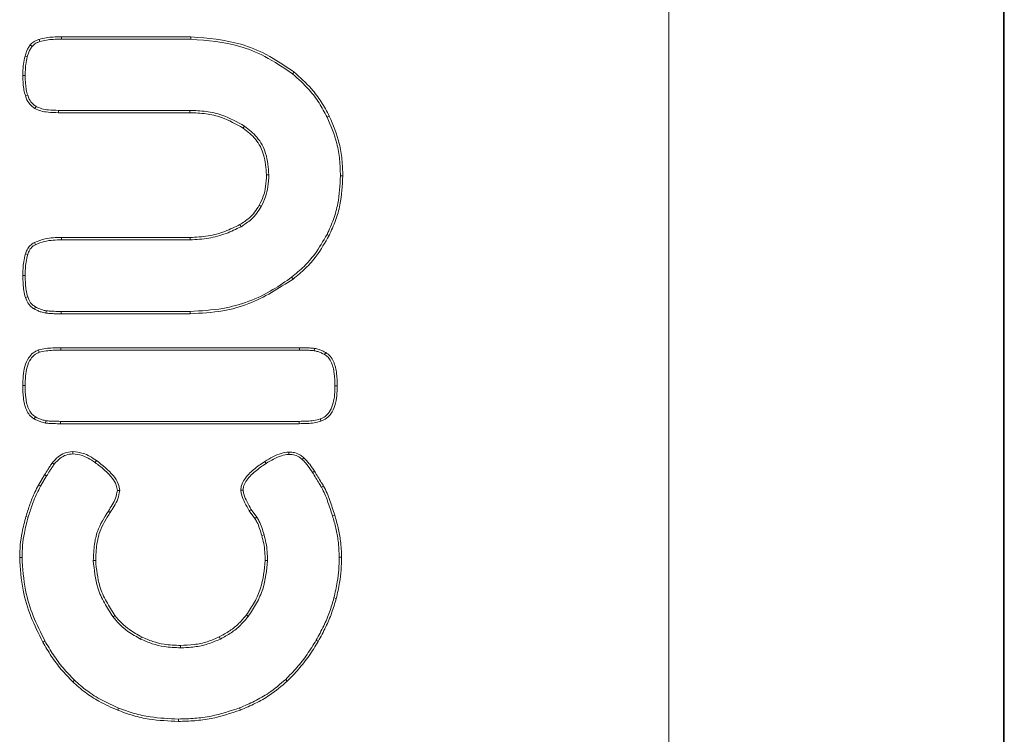
# Model space of a CAD drawing. Units: millimetres. Extents: x 3528 to 5242, y 1616 to 3630.
# Drawn here: x 3872 to 3946, y 2462 to 2515 of the extents above; entities that cross this region are included whole.
import ezdxf

# ---------------------------------------------------------------- set-up
doc = ezdxf.new("R2010")
doc.units = ezdxf.units.MM

msp = doc.modelspace()

# ---------------------------------------------------------------- linework, layer by layer
at = {"color": 7, "linetype": 'Continuous', "lineweight": 15}
for p, q in [((3920.665, 2296.265), (3920.665, 2628.493)), ((3945.631, 2628.493), (3945.631, 2296.265)), ((3945.7, 2296.207), (3945.7, 2628.556)), ((3885.035, 2514.094), (3875.373, 2514.094)), ((3875.373, 2513.917), (3875.373, 2514.094)), ((3885.035, 2513.917), (3875.373, 2513.917)), ((3885.035, 2513.917), (3885.035, 2514.094)), ((3873.177, 2513.378), (3873.038, 2513.486)), ((3872.823, 2512.604), (3872.654, 2512.654)), ((3872.67, 2511.199), (3872.494, 2511.199)), ((3872.854, 2509.732), (3872.686, 2509.679)), ((3873.483, 2508.901), (3873.389, 2508.751)), ((3875.149, 2508.607), (3875.149, 2508.431)), ((3875.149, 2508.607), (3884.939, 2508.607)), ((3875.149, 2508.431), (3884.939, 2508.431)), ((3884.939, 2508.607), (3884.939, 2508.431)), ((3895.195, 2508.097), (3895.353, 2508.175)), ((3889.036, 2507.426), (3888.938, 2507.279)), ((3890.842, 2503.792), (3890.666, 2503.792)), ((3896.184, 2503.712), (3896.361, 2503.712)), ((3890.275, 2501.434), (3890.122, 2501.521)), ((3888.766, 2499.926), (3888.682, 2500.081)), ((3895.18, 2499.345), (3895.337, 2499.265)), ((3884.971, 2499.121), (3875.373, 2499.121)), ((3875.373, 2498.945), (3875.373, 2499.121)), ((3884.971, 2498.945), (3875.373, 2498.945)), ((3884.971, 2498.945), (3884.971, 2499.121)), ((3872.854, 2497.852), (3872.686, 2497.905)), ((3872.67, 2496.274), (3872.494, 2496.274)), ((3872.854, 2494.695), (3872.686, 2494.642)), ((3873.44, 2493.934), (3873.357, 2493.778)), ((3874.228, 2493.649), (3874.205, 2493.474)), ((3875.341, 2493.603), (3875.341, 2493.426)), ((3875.341, 2493.603), (3884.971, 2493.603)), ((3875.341, 2493.426), (3884.971, 2493.426)), ((3884.971, 2493.603), (3884.971, 2493.426)), ((3893.132, 2490.888), (3875.332, 2490.888)), ((3875.332, 2490.712), (3875.332, 2490.888)), ((3893.132, 2490.712), (3875.332, 2490.712)), ((3893.132, 2490.712), (3893.132, 2490.888)), ((3894.229, 2490.665), (3894.252, 2490.84)), ((3872.659, 2488.071), (3872.482, 2488.071)), ((3895.773, 2488.039), (3895.949, 2488.039)), ((3874.218, 2485.444), (3874.195, 2485.27)), ((3875.3, 2485.398), (3875.3, 2485.222)), ((3875.3, 2485.398), (3893.1, 2485.398)), ((3893.1, 2485.398), (3893.1, 2485.222)), ((3875.3, 2485.222), (3893.1, 2485.222)), ((3876.212, 2482.965), (3876.212, 2483.141)), ((3892.331, 2482.933), (3892.331, 2483.109)), ((3877.886, 2482.326), (3877.989, 2482.469)), ((3890.633, 2482.256), (3890.539, 2482.405)), ((3893.33, 2482.55), (3893.452, 2482.677)), ((3894.102, 2481.576), (3894.252, 2481.669)), ((3874.115, 2481.412), (3873.667, 2480.644)), ((3874.266, 2481.322), (3873.819, 2480.554)), ((3879.541, 2480.228), (3879.718, 2480.228)), ((3888.922, 2480.26), (3888.746, 2480.26)), ((3894.774, 2480.473), (3894.925, 2480.564)), ((3889.386, 2478.723), (3889.802, 2478.147)), ((3889.534, 2478.82), (3889.947, 2478.248)), ((3872.891, 2478.24), (3872.722, 2478.291)), ((3895.589, 2478.35), (3895.757, 2478.403)), ((3890.484, 2476.932), (3890.315, 2476.883)), ((3872.434, 2475.234), (3872.258, 2475.234)), ((3877.748, 2475.009), (3877.925, 2475.009)), ((3890.747, 2475.009), (3890.571, 2475.009)), ((3896.093, 2475.25), (3896.269, 2475.25)), ((3895.698, 2472.22), (3895.869, 2472.176)), ((3881.271, 2469.153), (3881.35, 2469.311)), ((3887.224, 2469.153), (3887.145, 2469.311)), ((3884.248, 2468.495), (3884.248, 2468.671)), ((3894.371, 2469.062), (3894.524, 2468.975)), ((3876.335, 2466.091), (3876.212, 2465.965)), ((3892.097, 2466.14), (3892.219, 2466.013)), ((3879.64, 2463.999), (3879.574, 2463.836)), ((3888.665, 2464.016), (3888.73, 2463.852)), ((3884.104, 2463.18), (3884.104, 2463.004))]:
    msp.add_line(p, q, dxfattribs=at)
at = {"color": 7, "linetype": 'Continuous', "lineweight": 15, "flags": 128}
for points in [[(3873.763, 2513.734), (3873.739, 2513.808), (3873.709, 2513.902)], [(3873.436, 2498.579), (3873.396, 2498.658), (3873.357, 2498.737)], [(3895.003, 2490.38), (3895.044, 2490.458), (3895.085, 2490.536)], [(3873.429, 2485.73), (3873.388, 2485.652), (3873.347, 2485.574)], [(3874.832, 2482.203), (3874.762, 2482.256), (3874.691, 2482.309)], [(3873.819, 2480.554), (3873.773, 2480.581), (3873.728, 2480.608), (3873.667, 2480.644)], [(3878.871, 2478.7), (3878.942, 2478.648), (3879.013, 2478.595)], [(3889.534, 2478.82), (3889.489, 2478.791), (3889.445, 2478.762), (3889.386, 2478.723)], [(3889.947, 2478.248), (3889.903, 2478.217), (3889.86, 2478.187), (3889.802, 2478.147)], [(3879.223, 2470.808), (3879.265, 2470.839), (3879.308, 2470.87), (3879.365, 2470.912)]]:
    msp.add_lwpolyline(points, dxfattribs=at)
at = {"color": 7, "linetype": 'Continuous', "lineweight": 15}
msp.add_arc((4033.491, 2542.218), 167.914, 197.85729, 197.91748, dxfattribs=at)
for points, knots in [([(3875.373, 2514.094), (3875.17, 2514.091), (3874.79, 2514.085), (3874.229, 2514.04), (3873.883, 2513.948), (3873.709, 2513.902)], [0, 0, 0, 0, 0.362724, 0.679205, 1, 1, 1, 1]), ([(3875.373, 2513.917), (3875.17, 2513.914), (3874.799, 2513.908), (3874.256, 2513.865), (3873.928, 2513.778), (3873.763, 2513.734)], [0, 0, 0, 0, 0.374878, 0.685329, 1, 1, 1, 1]), ([(3892.714, 2511.471), (3892.039, 2511.931), (3890.805, 2512.774), (3888.237, 2513.832), (3886.297, 2513.991), (3885.035, 2514.094)], [0, 0, 0, 0, 0.296794, 0.542828, 1, 1, 1, 1]), ([(3892.606, 2511.331), (3891.931, 2511.791), (3890.705, 2512.628), (3888.17, 2513.664), (3886.268, 2513.818), (3885.035, 2513.917)], [0, 0, 0, 0, 0.301039, 0.546795, 1, 1, 1, 1]), ([(3873.038, 2513.486), (3872.984, 2513.407), (3872.878, 2513.25), (3872.754, 2512.968), (3872.689, 2512.766), (3872.654, 2512.654)], [0, 0, 0, 0, 0.309186, 0.617534, 1, 1, 1, 1]), ([(3873.177, 2513.378), (3873.126, 2513.302), (3873.021, 2513.145), (3872.911, 2512.881), (3872.852, 2512.697), (3872.823, 2512.604)], [0, 0, 0, 0, 0.3213061, 0.6589899, 1, 1, 1, 1]), ([(3873.709, 2513.902), (3873.638, 2513.879), (3873.497, 2513.833), (3873.256, 2513.711), (3873.121, 2513.572), (3873.038, 2513.486)], [0, 0, 0, 0, 0.278819, 0.557935, 1, 1, 1, 1]), ([(3873.763, 2513.734), (3873.692, 2513.711), (3873.562, 2513.669), (3873.354, 2513.561), (3873.244, 2513.447), (3873.177, 2513.378)], [0, 0, 0, 0, 0.321016, 0.589377, 1, 1, 1, 1]), ([(3872.654, 2512.654), (3872.61, 2512.458), (3872.534, 2512.122), (3872.5, 2511.632), (3872.496, 2511.343), (3872.494, 2511.199)], [0, 0, 0, 0, 0.409369, 0.704117, 1, 1, 1, 1]), ([(3872.823, 2512.604), (3872.781, 2512.415), (3872.708, 2512.089), (3872.676, 2511.617), (3872.672, 2511.338), (3872.67, 2511.199)], [0, 0, 0, 0, 0.4101925, 0.7045514, 1, 1, 1, 1]), ([(3872.494, 2511.199), (3872.498, 2510.995), (3872.506, 2510.638), (3872.566, 2510.128), (3872.646, 2509.829), (3872.686, 2509.679)], [0, 0, 0, 0, 0.396837, 0.696811, 1, 1, 1, 1]), ([(3872.67, 2511.199), (3872.675, 2510.995), (3872.682, 2510.647), (3872.741, 2510.155), (3872.816, 2509.873), (3872.854, 2509.732)], [0, 0, 0, 0, 0.411295, 0.70413, 1, 1, 1, 1]), ([(3892.606, 2511.331), (3892.617, 2511.345), (3892.638, 2511.373), (3892.674, 2511.419), (3892.699, 2511.452), (3892.714, 2511.471)], [0, 0, 0, 0, 0.300057, 0.600108, 1, 1, 1, 1]), ([(3895.195, 2508.097), (3895.001, 2508.455), (3894.613, 2509.171), (3893.779, 2510.295), (3893.039, 2510.948), (3892.606, 2511.331)], [0, 0, 0, 0, 0.292567, 0.585251, 1, 1, 1, 1]), ([(3895.353, 2508.175), (3895.159, 2508.533), (3894.771, 2509.25), (3893.926, 2510.398), (3893.167, 2511.069), (3892.714, 2511.471)], [0, 0, 0, 0, 0.28711, 0.574338, 1, 1, 1, 1]), ([(3872.686, 2509.679), (3872.721, 2509.583), (3872.819, 2509.314), (3873.06, 2508.984), (3873.3, 2508.814), (3873.389, 2508.751)], [0, 0, 0, 0, 0.257603, 0.723259, 1, 1, 1, 1]), ([(3872.854, 2509.732), (3872.889, 2509.636), (3872.981, 2509.388), (3873.202, 2509.097), (3873.409, 2508.952), (3873.483, 2508.901)], [0, 0, 0, 0, 0.287863, 0.746053, 1, 1, 1, 1]), ([(3873.483, 2508.901), (3873.623, 2508.837), (3873.917, 2508.704), (3874.487, 2508.625), (3874.901, 2508.614), (3875.149, 2508.607)], [0, 0, 0, 0, 0.269982, 0.564246, 1, 1, 1, 1]), ([(3873.389, 2508.751), (3873.535, 2508.683), (3873.847, 2508.537), (3874.449, 2508.449), (3874.89, 2508.438), (3875.149, 2508.431)], [0, 0, 0, 0, 0.266622, 0.569325, 1, 1, 1, 1]), ([(3884.939, 2508.607), (3885.346, 2508.591), (3886.158, 2508.557), (3887.577, 2508.239), (3888.484, 2507.734), (3889.036, 2507.426)], [0, 0, 0, 0, 0.2829827, 0.5637264, 1, 1, 1, 1]), ([(3884.939, 2508.431), (3885.346, 2508.414), (3886.146, 2508.381), (3887.531, 2508.066), (3888.407, 2507.576), (3888.938, 2507.279)], [0, 0, 0, 0, 0.289942, 0.569185, 1, 1, 1, 1]), ([(3896.184, 2503.712), (3896.171, 2504.119), (3896.145, 2504.933), (3895.894, 2506.431), (3895.465, 2507.452), (3895.195, 2508.097)], [0, 0, 0, 0, 0.269493, 0.539088, 1, 1, 1, 1]), ([(3896.361, 2503.712), (3896.348, 2504.119), (3896.322, 2504.933), (3896.071, 2506.458), (3895.633, 2507.505), (3895.353, 2508.175)], [0, 0, 0, 0, 0.264724, 0.529541, 1, 1, 1, 1]), ([(3889.036, 2507.426), (3889.361, 2507.17), (3890.046, 2506.628), (3890.73, 2505.336), (3890.803, 2504.334), (3890.842, 2503.792)], [0, 0, 0, 0, 0.2918229, 0.6167702, 1, 1, 1, 1]), ([(3888.938, 2507.279), (3889.263, 2507.021), (3889.931, 2506.49), (3890.565, 2505.24), (3890.631, 2504.298), (3890.666, 2503.792)], [0, 0, 0, 0, 0.304555, 0.627136, 1, 1, 1, 1]), ([(3890.666, 2503.792), (3890.654, 2503.501), (3890.632, 2502.966), (3890.452, 2502.193), (3890.233, 2501.747), (3890.122, 2501.521)], [0, 0, 0, 0, 0.370198, 0.680222, 1, 1, 1, 1]), ([(3890.842, 2503.792), (3890.829, 2503.49), (3890.806, 2502.934), (3890.618, 2502.131), (3890.391, 2501.669), (3890.275, 2501.434)], [0, 0, 0, 0, 0.370489, 0.680397, 1, 1, 1, 1]), ([(3895.18, 2499.345), (3895.35, 2499.716), (3895.692, 2500.456), (3896.09, 2501.919), (3896.148, 2503.019), (3896.184, 2503.712)], [0, 0, 0, 0, 0.270443, 0.540857, 1, 1, 1, 1]), ([(3895.337, 2499.265), (3895.508, 2499.635), (3895.849, 2500.375), (3896.262, 2501.863), (3896.322, 2502.991), (3896.361, 2503.712)], [0, 0, 0, 0, 0.265533, 0.531042, 1, 1, 1, 1]), ([(3890.122, 2501.521), (3890.014, 2501.348), (3889.801, 2501.005), (3889.333, 2500.492), (3888.923, 2500.233), (3888.682, 2500.081)], [0, 0, 0, 0, 0.296597, 0.586922, 1, 1, 1, 1]), ([(3890.275, 2501.434), (3890.168, 2501.261), (3889.953, 2500.914), (3889.468, 2500.373), (3889.031, 2500.094), (3888.766, 2499.926)], [0, 0, 0, 0, 0.283057, 0.56633, 1, 1, 1, 1]), ([(3888.682, 2500.081), (3888.316, 2499.901), (3887.559, 2499.53), (3886.302, 2499.189), (3885.419, 2499.144), (3884.971, 2499.121)], [0, 0, 0, 0, 0.315849, 0.652647, 1, 1, 1, 1]), ([(3888.766, 2499.926), (3888.4, 2499.746), (3887.631, 2499.368), (3886.346, 2499.016), (3885.434, 2498.969), (3884.971, 2498.945)], [0, 0, 0, 0, 0.308855, 0.648993, 1, 1, 1, 1]), ([(3892.543, 2496.159), (3892.858, 2496.417), (3893.49, 2496.933), (3894.405, 2497.991), (3894.894, 2498.845), (3895.18, 2499.345)], [0, 0, 0, 0, 0.29315, 0.586273, 1, 1, 1, 1]), ([(3892.649, 2496.018), (3892.965, 2496.276), (3893.596, 2496.792), (3894.534, 2497.865), (3895.037, 2498.742), (3895.337, 2499.265)], [0, 0, 0, 0, 0.287664, 0.575306, 1, 1, 1, 1]), ([(3873.357, 2498.737), (3873.246, 2498.671), (3873.022, 2498.538), (3872.806, 2498.23), (3872.723, 2498.008), (3872.686, 2497.905)], [0, 0, 0, 0, 0.351743, 0.702734, 1, 1, 1, 1]), ([(3873.436, 2498.579), (3873.363, 2498.539), (3873.191, 2498.443), (3872.981, 2498.189), (3872.898, 2497.968), (3872.854, 2497.852)], [0, 0, 0, 0, 0.260217, 0.614202, 1, 1, 1, 1]), ([(3875.373, 2499.121), (3875.17, 2499.116), (3874.763, 2499.107), (3874.074, 2499.023), (3873.621, 2498.842), (3873.357, 2498.737)], [0, 0, 0, 0, 0.295163, 0.59057, 1, 1, 1, 1]), ([(3875.373, 2498.945), (3875.17, 2498.94), (3874.741, 2498.929), (3874.078, 2498.842), (3873.652, 2498.668), (3873.436, 2498.579)], [0, 0, 0, 0, 0.307126, 0.648144, 1, 1, 1, 1]), ([(3872.686, 2497.905), (3872.637, 2497.708), (3872.547, 2497.343), (3872.502, 2496.794), (3872.496, 2496.448), (3872.494, 2496.274)], [0, 0, 0, 0, 0.36892, 0.683614, 1, 1, 1, 1]), ([(3872.854, 2497.852), (3872.807, 2497.662), (3872.721, 2497.309), (3872.678, 2496.778), (3872.673, 2496.442), (3872.67, 2496.274)], [0, 0, 0, 0, 0.368291, 0.683324, 1, 1, 1, 1]), ([(3872.494, 2496.274), (3872.497, 2496.071), (3872.504, 2495.695), (3872.557, 2495.147), (3872.642, 2494.811), (3872.686, 2494.642)], [0, 0, 0, 0, 0.3699817, 0.6831977, 1, 1, 1, 1]), ([(3872.67, 2496.274), (3872.674, 2496.071), (3872.68, 2495.704), (3872.732, 2495.174), (3872.813, 2494.855), (3872.854, 2494.695)], [0, 0, 0, 0, 0.382527, 0.68957, 1, 1, 1, 1]), ([(3884.971, 2493.603), (3885.787, 2493.646), (3887.935, 2493.759), (3890.543, 2494.746), (3892.086, 2495.836), (3892.543, 2496.159)], [0, 0, 0, 0, 0.301543, 0.79343, 1, 1, 1, 1]), ([(3884.971, 2493.426), (3885.787, 2493.469), (3887.272, 2493.546), (3889.949, 2494.275), (3891.582, 2495.329), (3892.649, 2496.018)], [0, 0, 0, 0, 0.297197, 0.540613, 1, 1, 1, 1]), ([(3892.543, 2496.159), (3892.553, 2496.144), (3892.575, 2496.116), (3892.61, 2496.069), (3892.635, 2496.037), (3892.649, 2496.018)], [0, 0, 0, 0, 0.30005, 0.600135, 1, 1, 1, 1]), ([(3872.686, 2494.642), (3872.757, 2494.465), (3872.862, 2494.203), (3873.12, 2493.925), (3873.277, 2493.828), (3873.357, 2493.778)], [0, 0, 0, 0, 0.507, 0.747676, 1, 1, 1, 1]), ([(3872.854, 2494.695), (3872.886, 2494.607), (3872.967, 2494.385), (3873.164, 2494.108), (3873.363, 2493.983), (3873.44, 2493.934)], [0, 0, 0, 0, 0.285838, 0.721377, 1, 1, 1, 1]), ([(3873.357, 2493.778), (3873.438, 2493.737), (3873.6, 2493.655), (3873.88, 2493.54), (3874.087, 2493.498), (3874.205, 2493.474)], [0, 0, 0, 0, 0.300933, 0.602052, 1, 1, 1, 1]), ([(3873.44, 2493.934), (3873.521, 2493.893), (3873.686, 2493.809), (3873.948, 2493.705), (3874.134, 2493.668), (3874.228, 2493.649)], [0, 0, 0, 0, 0.323567, 0.658963, 1, 1, 1, 1]), ([(3874.205, 2493.474), (3874.306, 2493.464), (3874.509, 2493.444), (3874.888, 2493.429), (3875.165, 2493.428), (3875.341, 2493.426)], [0, 0, 0, 0, 0.268083, 0.535972, 1, 1, 1, 1]), ([(3874.228, 2493.649), (3874.329, 2493.639), (3874.532, 2493.619), (3874.903, 2493.606), (3875.173, 2493.604), (3875.341, 2493.603)], [0, 0, 0, 0, 0.273607, 0.547094, 1, 1, 1, 1]), ([(3873.667, 2490.728), (3873.523, 2490.661), (3873.235, 2490.528), (3872.866, 2490.094), (3872.528, 2489.273), (3872.501, 2488.55), (3872.482, 2488.071)], [0, 0, 0, 0, 0.152399, 0.304601, 0.538897, 1, 1, 1, 1]), ([(3873.721, 2490.56), (3873.594, 2490.501), (3873.34, 2490.382), (3873.013, 2489.989), (3872.701, 2489.22), (3872.676, 2488.534), (3872.659, 2488.071)], [0, 0, 0, 0, 0.144898, 0.28956, 0.520797, 1, 1, 1, 1]), ([(3875.332, 2490.888), (3875.129, 2490.885), (3874.749, 2490.88), (3874.189, 2490.843), (3873.841, 2490.767), (3873.667, 2490.728)], [0, 0, 0, 0, 0.363484, 0.68022, 1, 1, 1, 1]), ([(3875.332, 2490.712), (3875.129, 2490.709), (3874.758, 2490.704), (3874.217, 2490.668), (3873.887, 2490.596), (3873.721, 2490.56)], [0, 0, 0, 0, 0.375814, 0.686478, 1, 1, 1, 1]), ([(3894.252, 2490.84), (3894.151, 2490.851), (3893.949, 2490.872), (3893.575, 2490.885), (3893.303, 2490.887), (3893.132, 2490.888)], [0, 0, 0, 0, 0.27182, 0.543373, 1, 1, 1, 1]), ([(3894.229, 2490.665), (3894.127, 2490.676), (3893.925, 2490.696), (3893.559, 2490.709), (3893.295, 2490.71), (3893.132, 2490.712)], [0, 0, 0, 0, 0.277713, 0.555187, 1, 1, 1, 1]), ([(3895.003, 2490.38), (3894.922, 2490.421), (3894.759, 2490.504), (3894.502, 2490.609), (3894.32, 2490.646), (3894.229, 2490.665)], [0, 0, 0, 0, 0.328519, 0.661566, 1, 1, 1, 1]), ([(3895.085, 2490.536), (3895.004, 2490.577), (3894.842, 2490.66), (3894.567, 2490.774), (3894.365, 2490.816), (3894.252, 2490.84)], [0, 0, 0, 0, 0.305798, 0.611781, 1, 1, 1, 1]), ([(3895.949, 2488.039), (3895.941, 2488.349), (3895.925, 2488.971), (3895.753, 2489.731), (3895.454, 2490.278), (3895.207, 2490.451), (3895.085, 2490.536)], [0, 0, 0, 0, 0.337177, 0.676295, 0.839614, 1, 1, 1, 1]), ([(3895.773, 2488.039), (3895.765, 2488.349), (3895.748, 2488.971), (3895.577, 2489.709), (3895.288, 2490.187), (3895.093, 2490.319), (3895.003, 2490.38)], [0, 0, 0, 0, 0.362336, 0.727263, 0.873617, 1, 1, 1, 1]), ([(3872.482, 2488.071), (3872.491, 2487.763), (3872.507, 2487.144), (3872.674, 2486.38), (3872.966, 2485.865), (3873.193, 2485.658), (3873.325, 2485.586), (3873.347, 2485.574)], [0, 0, 0, 0, 0.335675, 0.673245, 0.836619, 0.973256, 1, 1, 1, 1]), ([(3872.659, 2488.071), (3872.667, 2487.762), (3872.684, 2487.143), (3872.853, 2486.407), (3873.139, 2485.926), (3873.337, 2485.792), (3873.429, 2485.73)], [0, 0, 0, 0, 0.360867, 0.724261, 0.870842, 1, 1, 1, 1]), ([(3894.675, 2485.58), (3894.804, 2485.634), (3895.064, 2485.742), (3895.397, 2486.114), (3895.703, 2486.823), (3895.769, 2487.512), (3895.773, 2487.984), (3895.773, 2488.039)], [0, 0, 0, 0, 0.144979, 0.290009, 0.507171, 0.94225, 1, 1, 1, 1]), ([(3894.732, 2485.413), (3894.879, 2485.475), (3895.171, 2485.598), (3895.545, 2486.012), (3895.902, 2486.824), (3895.93, 2487.547), (3895.949, 2488.039)], [0, 0, 0, 0, 0.152349, 0.304679, 0.527363, 1, 1, 1, 1]), ([(3873.347, 2485.574), (3873.428, 2485.533), (3873.589, 2485.45), (3873.87, 2485.335), (3874.077, 2485.293), (3874.195, 2485.27)], [0, 0, 0, 0, 0.300843, 0.60182, 1, 1, 1, 1]), ([(3873.429, 2485.73), (3873.51, 2485.689), (3873.675, 2485.605), (3873.937, 2485.5), (3874.124, 2485.463), (3874.218, 2485.444)], [0, 0, 0, 0, 0.3231645, 0.6587439, 1, 1, 1, 1]), ([(3874.218, 2485.444), (3874.319, 2485.434), (3874.521, 2485.414), (3874.882, 2485.401), (3875.142, 2485.399), (3875.3, 2485.398)], [0, 0, 0, 0, 0.281494, 0.562732, 1, 1, 1, 1]), ([(3893.1, 2485.398), (3893.303, 2485.401), (3893.668, 2485.407), (3894.199, 2485.45), (3894.516, 2485.536), (3894.675, 2485.58)], [0, 0, 0, 0, 0.383027, 0.689273, 1, 1, 1, 1]), ([(3893.1, 2485.222), (3893.303, 2485.225), (3893.678, 2485.231), (3894.228, 2485.275), (3894.564, 2485.367), (3894.732, 2485.413)], [0, 0, 0, 0, 0.3694337, 0.682372, 1, 1, 1, 1]), ([(3894.675, 2485.58), (3894.681, 2485.563), (3894.692, 2485.53), (3894.711, 2485.474), (3894.725, 2485.436), (3894.732, 2485.413)], [0, 0, 0, 0, 0.300055, 0.600136, 1, 1, 1, 1]), ([(3874.195, 2485.27), (3874.296, 2485.259), (3874.498, 2485.239), (3874.867, 2485.225), (3875.134, 2485.223), (3875.3, 2485.222)], [0, 0, 0, 0, 0.275587, 0.551007, 1, 1, 1, 1]), ([(3876.212, 2483.141), (3876.004, 2483.118), (3875.611, 2483.074), (3875.09, 2482.752), (3874.829, 2482.462), (3874.691, 2482.309)], [0, 0, 0, 0, 0.3468375, 0.6553813, 1, 1, 1, 1]), ([(3877.989, 2482.469), (3877.82, 2482.582), (3877.503, 2482.794), (3876.913, 2483.065), (3876.474, 2483.113), (3876.212, 2483.141)], [0, 0, 0, 0, 0.317168, 0.593076, 1, 1, 1, 1]), ([(3892.331, 2483.109), (3892.14, 2483.085), (3891.723, 2483.032), (3891.128, 2482.755), (3890.736, 2482.522), (3890.539, 2482.405)], [0, 0, 0, 0, 0.296055, 0.644693, 1, 1, 1, 1]), ([(3893.452, 2482.677), (3893.375, 2482.744), (3893.172, 2482.918), (3892.783, 2483.081), (3892.475, 2483.1), (3892.331, 2483.109)], [0, 0, 0, 0, 0.2490625, 0.6506035, 1, 1, 1, 1]), ([(3876.212, 2482.965), (3876.046, 2482.949), (3875.715, 2482.916), (3875.23, 2482.64), (3874.975, 2482.36), (3874.832, 2482.203)], [0, 0, 0, 0, 0.304625, 0.608612, 1, 1, 1, 1]), ([(3877.886, 2482.326), (3877.716, 2482.439), (3877.411, 2482.643), (3876.854, 2482.896), (3876.451, 2482.939), (3876.212, 2482.965)], [0, 0, 0, 0, 0.336416, 0.606004, 1, 1, 1, 1]), ([(3879.718, 2480.228), (3879.693, 2480.401), (3879.634, 2480.816), (3879.059, 2481.635), (3878.429, 2482.126), (3877.989, 2482.469)], [0, 0, 0, 0, 0.178074, 0.426873, 1, 1, 1, 1]), ([(3890.539, 2482.405), (3890.259, 2482.214), (3889.697, 2481.833), (3889.096, 2481.23), (3888.787, 2480.669), (3888.758, 2480.382), (3888.746, 2480.26)], [0, 0, 0, 0, 0.3506321, 0.703225, 0.8740928, 1, 1, 1, 1]), ([(3892.331, 2482.933), (3892.147, 2482.907), (3891.75, 2482.853), (3891.188, 2482.586), (3890.819, 2482.366), (3890.633, 2482.256)], [0, 0, 0, 0, 0.301113, 0.64755, 1, 1, 1, 1]), ([(3893.33, 2482.55), (3893.252, 2482.616), (3893.062, 2482.778), (3892.711, 2482.912), (3892.448, 2482.926), (3892.331, 2482.933)], [0, 0, 0, 0, 0.280093, 0.680646, 1, 1, 1, 1]), ([(3894.102, 2481.576), (3893.989, 2481.749), (3893.819, 2482.009), (3893.551, 2482.327), (3893.404, 2482.476), (3893.33, 2482.55)], [0, 0, 0, 0, 0.495914, 0.747367, 1, 1, 1, 1]), ([(3894.252, 2481.669), (3894.135, 2481.847), (3893.959, 2482.116), (3893.681, 2482.446), (3893.529, 2482.6), (3893.452, 2482.677)], [0, 0, 0, 0, 0.4959085, 0.7473749, 1, 1, 1, 1]), ([(3874.691, 2482.309), (3874.634, 2482.225), (3874.52, 2482.057), (3874.328, 2481.758), (3874.195, 2481.542), (3874.115, 2481.412)], [0, 0, 0, 0, 0.285881, 0.57171, 1, 1, 1, 1]), ([(3874.832, 2482.203), (3874.775, 2482.119), (3874.661, 2481.951), (3874.473, 2481.656), (3874.343, 2481.446), (3874.266, 2481.322)], [0, 0, 0, 0, 0.290974, 0.581899, 1, 1, 1, 1]), ([(3879.541, 2480.228), (3879.523, 2480.363), (3879.478, 2480.708), (3879.12, 2481.245), (3878.576, 2481.805), (3878.118, 2482.151), (3877.886, 2482.326)], [0, 0, 0, 0, 0.147694, 0.375231, 0.683791, 1, 1, 1, 1]), ([(3890.633, 2482.256), (3890.354, 2482.065), (3889.793, 2481.683), (3889.209, 2481.093), (3888.95, 2480.575), (3888.93, 2480.348), (3888.922, 2480.26)], [0, 0, 0, 0, 0.373531, 0.749645, 0.903408, 1, 1, 1, 1]), ([(3894.925, 2480.564), (3894.869, 2480.656), (3894.729, 2480.887), (3894.505, 2481.255), (3894.336, 2481.531), (3894.252, 2481.669)], [0, 0, 0, 0, 0.249987, 0.624992, 1, 1, 1, 1]), ([(3874.266, 2481.322), (3874.251, 2481.331), (3874.221, 2481.349), (3874.17, 2481.379), (3874.135, 2481.4), (3874.115, 2481.412)], [0, 0, 0, 0, 0.299988, 0.600014, 1, 1, 1, 1]), ([(3894.774, 2480.473), (3894.718, 2480.565), (3894.578, 2480.795), (3894.355, 2481.163), (3894.186, 2481.439), (3894.102, 2481.576)], [0, 0, 0, 0, 0.249987, 0.624992, 1, 1, 1, 1]), ([(3873.667, 2480.644), (3873.569, 2480.465), (3873.318, 2480.005), (3873.012, 2479.212), (3872.819, 2478.599), (3872.722, 2478.291)], [0, 0, 0, 0, 0.240253, 0.619001, 1, 1, 1, 1]), ([(3873.819, 2480.554), (3873.721, 2480.375), (3873.474, 2479.921), (3873.174, 2479.141), (3872.986, 2478.541), (3872.891, 2478.24)], [0, 0, 0, 0, 0.244409, 0.621136, 1, 1, 1, 1]), ([(3878.871, 2478.7), (3878.969, 2478.854), (3879.167, 2479.165), (3879.438, 2479.663), (3879.506, 2480.037), (3879.541, 2480.228)], [0, 0, 0, 0, 0.327185, 0.657141, 1, 1, 1, 1]), ([(3879.013, 2478.595), (3879.111, 2478.75), (3879.319, 2479.075), (3879.609, 2479.606), (3879.681, 2480.018), (3879.718, 2480.228)], [0, 0, 0, 0, 0.3068747, 0.6462996, 1, 1, 1, 1]), ([(3888.746, 2480.26), (3888.76, 2480.156), (3888.804, 2479.829), (3889.052, 2479.318), (3889.274, 2478.923), (3889.386, 2478.723)], [0, 0, 0, 0, 0.186541, 0.589558, 1, 1, 1, 1]), ([(3888.922, 2480.26), (3888.937, 2480.165), (3888.983, 2479.858), (3889.22, 2479.381), (3889.428, 2479.008), (3889.534, 2478.82)], [0, 0, 0, 0, 0.183044, 0.588225, 1, 1, 1, 1]), ([(3895.589, 2478.35), (3895.472, 2478.71), (3895.297, 2479.25), (3895.033, 2479.963), (3894.86, 2480.302), (3894.774, 2480.473)], [0, 0, 0, 0, 0.498408, 0.748554, 1, 1, 1, 1]), ([(3895.757, 2478.403), (3895.638, 2478.769), (3895.46, 2479.319), (3895.19, 2480.045), (3895.013, 2480.391), (3894.925, 2480.564)], [0, 0, 0, 0, 0.498361, 0.74851, 1, 1, 1, 1]), ([(3877.748, 2475.009), (3877.765, 2475.417), (3877.794, 2476.151), (3878.077, 2477.443), (3878.562, 2478.211), (3878.871, 2478.7)], [0, 0, 0, 0, 0.311887, 0.562124, 1, 1, 1, 1]), ([(3872.722, 2478.291), (3872.617, 2477.898), (3872.432, 2477.202), (3872.285, 2476.176), (3872.267, 2475.549), (3872.258, 2475.234)], [0, 0, 0, 0, 0.393381, 0.695423, 1, 1, 1, 1]), ([(3872.891, 2478.24), (3872.786, 2477.847), (3872.604, 2477.16), (3872.461, 2476.15), (3872.443, 2475.54), (3872.434, 2475.234)], [0, 0, 0, 0, 0.400008, 0.698774, 1, 1, 1, 1]), ([(3877.925, 2475.009), (3877.941, 2475.417), (3877.971, 2476.138), (3878.249, 2477.392), (3878.716, 2478.127), (3879.013, 2478.595)], [0, 0, 0, 0, 0.321025, 0.567838, 1, 1, 1, 1]), ([(3889.802, 2478.147), (3889.854, 2478.059), (3889.995, 2477.819), (3890.158, 2477.391), (3890.262, 2477.052), (3890.315, 2476.883)], [0, 0, 0, 0, 0.22334, 0.610089, 1, 1, 1, 1]), ([(3889.947, 2478.248), (3889.999, 2478.16), (3890.147, 2477.913), (3890.319, 2477.468), (3890.429, 2477.111), (3890.484, 2476.932)], [0, 0, 0, 0, 0.214292, 0.605384, 1, 1, 1, 1]), ([(3896.093, 2475.25), (3896.076, 2475.657), (3896.047, 2476.385), (3895.856, 2477.421), (3895.678, 2478.039), (3895.589, 2478.35)], [0, 0, 0, 0, 0.3875514, 0.6925888, 1, 1, 1, 1]), ([(3896.269, 2475.25), (3896.253, 2475.657), (3896.224, 2476.394), (3896.032, 2477.448), (3895.849, 2478.084), (3895.757, 2478.403)], [0, 0, 0, 0, 0.3810487, 0.6892909, 1, 1, 1, 1]), ([(3890.315, 2476.883), (3890.366, 2476.686), (3890.47, 2476.282), (3890.554, 2475.653), (3890.565, 2475.225), (3890.571, 2475.009)], [0, 0, 0, 0, 0.3217186, 0.659362, 1, 1, 1, 1]), ([(3890.484, 2476.932), (3890.535, 2476.735), (3890.642, 2476.323), (3890.73, 2475.679), (3890.741, 2475.233), (3890.747, 2475.009)], [0, 0, 0, 0, 0.313429, 0.655157, 1, 1, 1, 1]), ([(3872.258, 2475.234), (3872.309, 2474.415), (3872.403, 2472.913), (3873.051, 2470.789), (3873.673, 2469.552), (3873.987, 2468.927)], [0, 0, 0, 0, 0.371333, 0.682026, 1, 1, 1, 1]), ([(3872.434, 2475.234), (3872.486, 2474.415), (3872.581, 2472.927), (3873.225, 2470.834), (3873.834, 2469.623), (3874.142, 2469.011)], [0, 0, 0, 0, 0.3764032, 0.6846586, 1, 1, 1, 1]), ([(3879.223, 2470.808), (3878.998, 2471.148), (3878.549, 2471.828), (3877.926, 2473.216), (3877.817, 2474.317), (3877.748, 2475.009)], [0, 0, 0, 0, 0.270672, 0.541626, 1, 1, 1, 1]), ([(3879.365, 2470.912), (3879.141, 2471.252), (3878.694, 2471.93), (3878.092, 2473.287), (3877.988, 2474.352), (3877.925, 2475.009)], [0, 0, 0, 0, 0.27743, 0.553591, 1, 1, 1, 1]), ([(3890.571, 2475.009), (3890.502, 2474.307), (3890.397, 2473.229), (3889.792, 2471.89), (3889.374, 2471.261), (3889.162, 2470.944)], [0, 0, 0, 0, 0.481008, 0.737559, 1, 1, 1, 1]), ([(3890.747, 2475.009), (3890.677, 2474.288), (3890.568, 2473.183), (3889.949, 2471.809), (3889.521, 2471.165), (3889.304, 2470.84)], [0, 0, 0, 0, 0.481674, 0.737897, 1, 1, 1, 1]), ([(3895.698, 2472.22), (3895.789, 2472.617), (3895.948, 2473.312), (3896.07, 2474.327), (3896.085, 2474.942), (3896.093, 2475.25)], [0, 0, 0, 0, 0.398392, 0.69828, 1, 1, 1, 1]), ([(3895.869, 2472.176), (3895.96, 2472.573), (3896.121, 2473.275), (3896.246, 2474.305), (3896.262, 2474.934), (3896.269, 2475.25)], [0, 0, 0, 0, 0.392687, 0.695403, 1, 1, 1, 1]), ([(3894.371, 2469.062), (3894.566, 2469.419), (3894.936, 2470.1), (3895.386, 2471.155), (3895.594, 2471.864), (3895.698, 2472.22)], [0, 0, 0, 0, 0.355123, 0.676207, 1, 1, 1, 1]), ([(3894.524, 2468.975), (3894.719, 2469.332), (3895.093, 2470.019), (3895.55, 2471.088), (3895.762, 2471.813), (3895.869, 2472.176)], [0, 0, 0, 0, 0.350297, 0.673768, 1, 1, 1, 1]), ([(3881.271, 2469.153), (3880.953, 2469.33), (3880.408, 2469.631), (3879.72, 2470.199), (3879.39, 2470.604), (3879.223, 2470.808)], [0, 0, 0, 0, 0.410794, 0.701962, 1, 1, 1, 1]), ([(3881.35, 2469.311), (3881.042, 2469.482), (3880.514, 2469.773), (3879.847, 2470.322), (3879.527, 2470.714), (3879.365, 2470.912)], [0, 0, 0, 0, 0.4111346, 0.7021249, 1, 1, 1, 1]), ([(3889.162, 2470.944), (3888.986, 2470.73), (3888.622, 2470.29), (3887.933, 2469.742), (3887.41, 2469.456), (3887.145, 2469.311)], [0, 0, 0, 0, 0.316555, 0.654207, 1, 1, 1, 1]), ([(3889.304, 2470.84), (3889.122, 2470.619), (3888.746, 2470.164), (3888.036, 2469.598), (3887.497, 2469.303), (3887.224, 2469.153)], [0, 0, 0, 0, 0.316964, 0.654391, 1, 1, 1, 1]), ([(3889.304, 2470.84), (3889.29, 2470.85), (3889.262, 2470.871), (3889.214, 2470.905), (3889.181, 2470.93), (3889.162, 2470.944)], [0, 0, 0, 0, 0.300148, 0.600287, 1, 1, 1, 1]), ([(3884.248, 2468.495), (3883.84, 2468.512), (3883.127, 2468.543), (3882.122, 2468.778), (3881.557, 2469.027), (3881.271, 2469.153)], [0, 0, 0, 0, 0.39791, 0.695612, 1, 1, 1, 1]), ([(3884.248, 2468.671), (3883.843, 2468.689), (3883.145, 2468.719), (3882.168, 2468.949), (3881.625, 2469.19), (3881.35, 2469.311)], [0, 0, 0, 0, 0.40541, 0.6994643, 1, 1, 1, 1]), ([(3887.145, 2469.311), (3886.85, 2469.182), (3886.249, 2468.918), (3885.265, 2468.709), (3884.589, 2468.684), (3884.248, 2468.671)], [0, 0, 0, 0, 0.322501, 0.657287, 1, 1, 1, 1]), ([(3887.224, 2469.153), (3886.92, 2469.02), (3886.302, 2468.749), (3885.292, 2468.534), (3884.599, 2468.508), (3884.248, 2468.495)], [0, 0, 0, 0, 0.322915, 0.657507, 1, 1, 1, 1]), ([(3874.142, 2469.011), (3874.127, 2469.002), (3874.096, 2468.986), (3874.044, 2468.957), (3874.008, 2468.938), (3873.987, 2468.927)], [0, 0, 0, 0, 0.300058, 0.600106, 1, 1, 1, 1]), ([(3873.987, 2468.927), (3874.19, 2468.574), (3874.6, 2467.862), (3875.344, 2466.866), (3875.922, 2466.267), (3876.212, 2465.965)], [0, 0, 0, 0, 0.3282707, 0.6623465, 1, 1, 1, 1]), ([(3874.142, 2469.011), (3874.345, 2468.658), (3874.751, 2467.954), (3875.485, 2466.973), (3876.051, 2466.386), (3876.335, 2466.091)], [0, 0, 0, 0, 0.332998, 0.664745, 1, 1, 1, 1]), ([(3892.097, 2466.14), (3892.382, 2466.43), (3892.957, 2467.016), (3893.721, 2467.995), (3894.154, 2468.706), (3894.371, 2469.062)], [0, 0, 0, 0, 0.328487, 0.662697, 1, 1, 1, 1]), ([(3892.219, 2466.013), (3892.505, 2466.303), (3893.085, 2466.895), (3893.86, 2467.887), (3894.302, 2468.611), (3894.524, 2468.975)], [0, 0, 0, 0, 0.324112, 0.66049, 1, 1, 1, 1]), ([(3876.212, 2465.965), (3876.516, 2465.693), (3877.124, 2465.15), (3878.254, 2464.429), (3879.099, 2464.049), (3879.574, 2463.836)], [0, 0, 0, 0, 0.305395, 0.610628, 1, 1, 1, 1]), ([(3876.335, 2466.091), (3876.639, 2465.82), (3877.279, 2465.25), (3878.398, 2464.553), (3879.224, 2464.185), (3879.64, 2463.999)], [0, 0, 0, 0, 0.310693, 0.652614, 1, 1, 1, 1]), ([(3888.665, 2464.016), (3889.039, 2464.176), (3889.786, 2464.497), (3890.967, 2465.17), (3891.687, 2465.788), (3892.097, 2466.14)], [0, 0, 0, 0, 0.300639, 0.601422, 1, 1, 1, 1]), ([(3888.73, 2463.852), (3889.104, 2464.012), (3889.852, 2464.333), (3891.054, 2465.015), (3891.792, 2465.647), (3892.219, 2466.013)], [0, 0, 0, 0, 0.295659, 0.591439, 1, 1, 1, 1]), ([(3879.64, 2463.999), (3880.023, 2463.859), (3880.787, 2463.578), (3882.281, 2463.256), (3883.396, 2463.21), (3884.104, 2463.18)], [0, 0, 0, 0, 0.2676058, 0.5351389, 1, 1, 1, 1]), ([(3884.104, 2463.18), (3884.51, 2463.191), (3885.323, 2463.212), (3886.869, 2463.417), (3887.961, 2463.781), (3888.665, 2464.016)], [0, 0, 0, 0, 0.261751, 0.523556, 1, 1, 1, 1]), ([(3879.574, 2463.836), (3879.956, 2463.695), (3880.72, 2463.414), (3882.235, 2463.083), (3883.373, 2463.035), (3884.104, 2463.004)], [0, 0, 0, 0, 0.263643, 0.527207, 1, 1, 1, 1]), ([(3884.104, 2463.004), (3884.51, 2463.014), (3885.323, 2463.035), (3886.892, 2463.24), (3888.004, 2463.611), (3888.73, 2463.852)], [0, 0, 0, 0, 0.258054, 0.516151, 1, 1, 1, 1])]:
    msp.add_open_spline(points, degree=3, knots=knots, dxfattribs=at)

doc.saveas('drawing.dxf')
